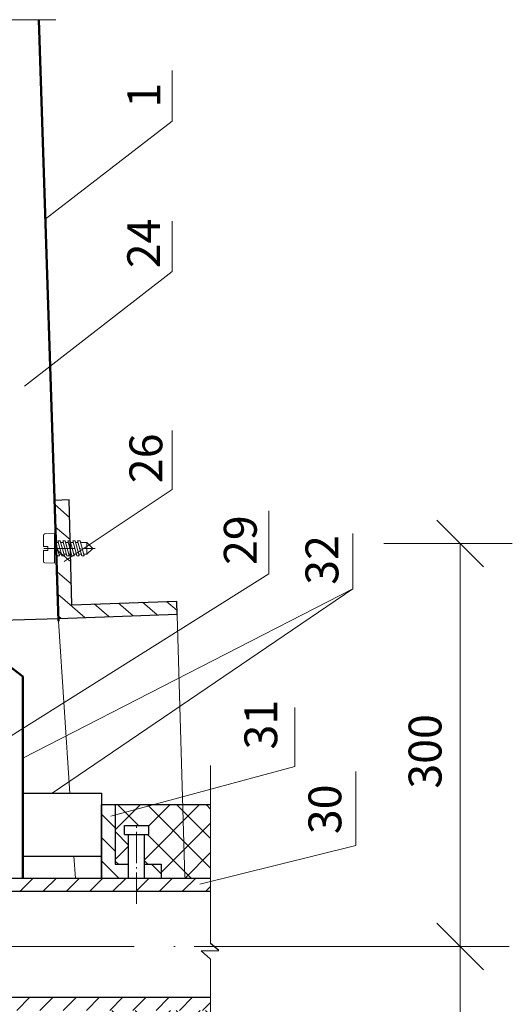
# Model space of a CAD drawing. Units: millimetres. Extents: x -3165 to 2341, y -2115 to 5924.
# Drawn here: x 734 to 771, y 1818 to 1893 of the extents above; entities that cross this region are included whole.
import ezdxf

# ---------------------------------------------------------------- set-up
doc = ezdxf.new("R2010")
doc.units = ezdxf.units.MM
doc.linetypes.add('ACAD_ISO04W100', pattern=[30, 24, -3, 0, -3])
doc.layers.add('2', color=7, linetype='Continuous')
for name, color, linetype, lineweight in [('крепежи', 203, 'Continuous', 13), ('Надписи', 180, 'Continuous', 13), ('Оси', 31, 'ACAD_ISO04W100', 13), ('Основные линии', 7, 'Continuous', 30), ('Слой1', 7, 'Continuous', 25), ('Штриховка', 161, 'Continuous', 9)]:
    doc.layers.add(name, color=color, linetype=linetype, lineweight=lineweight)
doc.styles.get("Standard").update_dxf_attribs({"font": 'times.ttf'})

msp = doc.modelspace()

# ---------------------------------------------------------------- hatches: boundary and pattern name
at = {"layer": 'Слой1', "lineweight": 9}
h = msp.add_hatch(dxfattribs=at)
h.set_pattern_fill('ANSI31', color=256, scale=10, style=0)
h.set_pattern_definition([(319.12631, (-1009.4805, 2935.3914), (-0.81799205, -0.9451926), [])])
h.paths.add_polyline_path([(745.93663, 1847.40319), (736.91717, 1847.08252), (736.72803, 1852.40243), (737.79572, 1852.47946), (737.91423, 1848.1186), (745.90946, 1848.40286)])
h.paths.add_polyline_path([(737.79572, 1852.47946), (736.72803, 1852.40243), (736.59739, 1856.07683), (737.69689, 1856.11592)])
h = msp.add_hatch(dxfattribs=at)
h.set_pattern_fill('ANSI31', color=256, scale=10, angle=90, style=0)
h.set_pattern_definition([(135, (-1163.8922, 559.5438), (-0.8838835, -0.8838835), [])])
h.paths.add_polyline_path([(741.20771, 1832.90054), (740.16622, 1832.90054), (740.16622, 1827.30853), (742.22984, 1827.30853), (742.23027, 1828.35621), (741.20771, 1828.35621)])
h.paths.add_polyline_path([(744.70419, 1828.35621), (743.4297, 1828.35621), (743.42918, 1827.30853), (744.70419, 1827.30853)])
h.paths.add_polyline_path([(744.25208, 1817.22205), (739.71412, 1817.22205), (739.71412, 1811.63004), (740.72842, 1811.63004), (740.75561, 1811.65723), (740.75561, 1816.17437), (744.25208, 1816.17437)])
h = msp.add_hatch(dxfattribs=at)
h.set_pattern_fill('ANSI31', color=256, scale=10, style=0)
h.set_pattern_definition([(45, (-1163.8922, 559.5438), (-0.8838835, 0.8838835), [])])
h.paths.add_polyline_path([(725.10908, 1816.22205), (726.10908, 1817.22205), (748.47023, 1817.22205), (748.47023, 1818.22205), (726.10908, 1818.22205), (725.10908, 1817.22205), (717.93496, 1817.22205), (717.93496, 1816.22205)])
h.paths.add_polyline_path([(742.8295, 1826.30853), (742.82984, 1827.30853), (726.10908, 1827.30853), (725.10908, 1828.30853), (717.93496, 1828.30853), (717.93496, 1827.30853), (725.10908, 1827.30853), (726.10908, 1826.30853)])
h.paths.add_polyline_path([(748.47023, 1826.30853), (748.47023, 1827.30853), (742.82984, 1827.30853), (742.8295, 1826.30853)])
at = {"layer": 'Штриховка', "linetype": 'Continuous', "lineweight": 9, "ltscale": 100, "true_color": 0xf8d731}
h = msp.add_hatch(dxfattribs=at)
h.set_pattern_fill('ANSI37', color=40, scale=0.5, angle=90, style=0)
h.set_pattern_definition([(135, (2950.2882, 1065.337), (-1.122532, -1.122532), []), (225, (2950.2882, 1065.337), (1.122532, -1.122532), [])])
h.paths.add_polyline_path([(746.97136, 1811.65723), (746.81026, 1817.22205), (744.25208, 1817.22205), (744.25208, 1816.17437), (740.75561, 1816.17437), (740.75561, 1811.65723)])
h.paths.add_polyline_path([(746.97136, 1811.65723), (748.47023, 1811.65723), (748.47023, 1817.22205), (746.81026, 1817.22205)])
h.paths.add_polyline_path([(748.47023, 1832.90054), (744.17852, 1832.90054), (741.20771, 1832.09552), (741.20771, 1828.35621), (742.23027, 1828.35621), (742.2312, 1830.62559), (741.91481, 1830.62559), (741.91504, 1831.31018), (743.76643, 1831.31018), (743.76643, 1830.62559), (743.43085, 1830.62559), (743.4297, 1828.35621), (744.70419, 1828.35621), (744.70419, 1827.30853), (748.47023, 1827.30853)])
h.paths.add_polyline_path([(744.17852, 1832.90054), (741.20771, 1832.90054), (741.20771, 1832.09552)], flags=17)

# ---------------------------------------------------------------- linework, layer by layer
at = {"layer": '2', "color": 0, "linetype": 'Continuous', "ltscale": 100}
for p, q in [((741.20771, 1832.90054), (748.47023, 1832.90054)), ((749.08969, 1821.78068), (748.47023, 1822.3137)), ((747.7512, 1821.76785), (749.08969, 1821.78068)), ((748.47023, 1821.12931), (747.7512, 1821.76785))]:
    msp.add_line(p, q, dxfattribs=at)
at = {"layer": 'крепежи', "color": 0, "ltscale": 0.5, "flags": 128}
msp.add_lwpolyline([(736.58166, 1853.54127), (735.84893, 1853.50941, 0.39889487), (735.76086, 1853.41827), (735.76086, 1852.55631), (736.07094, 1852.55631), (736.07094, 1852.26447), (735.76086, 1852.26447), (735.76086, 1851.40252, 0.39889487), (735.84727, 1851.31144), (736.58166, 1851.27951), (736.58166, 1853.54127)], format="xyb", dxfattribs=at)
at = {"layer": 'крепежи', "color": 0, "lineweight": 5, "ltscale": 0.5, "flags": 128}
for points in [[(736.58166, 1852.98495), (736.65255, 1852.98495), (736.96045, 1851.83583), (736.77162, 1851.83583), (736.58166, 1852.54477)], [(736.84138, 1852.98495), (737.03022, 1852.98495), (737.33812, 1851.83583), (737.14929, 1851.83583), (736.84138, 1852.98495)], [(737.21905, 1852.98495), (737.40789, 1852.98495), (737.71579, 1851.83583), (737.52696, 1851.83583), (737.21905, 1852.98495)], [(737.59672, 1852.98495), (737.78556, 1852.98495), (738.09346, 1851.83583), (737.90463, 1851.83583), (737.59672, 1852.98495)], [(737.97439, 1852.98495), (738.16322, 1852.98495), (738.47113, 1851.83583), (738.2823, 1851.83583), (737.97439, 1852.98495)], [(738.35206, 1852.98495), (738.54089, 1852.98495), (738.8488, 1851.83583), (738.65996, 1851.83583), (738.35206, 1852.98495)]]:
    msp.add_lwpolyline(points, dxfattribs=at)
at = {"layer": 'крепежи', "color": 0, "ltscale": 0.5, "flags": 128}
for points in [[(736.8756, 1852.85727), (736.68676, 1852.85727)], [(737.25326, 1852.85727), (737.06443, 1852.85727)], [(737.63093, 1852.85727), (737.4421, 1852.85727)], [(738.0086, 1852.85727), (737.81977, 1852.85727)], [(738.38627, 1852.85727), (738.19744, 1852.85727)], [(738.81459, 1851.96351), (739.05318, 1851.96351), (739.05318, 1852.85727), (739.50006, 1852.41039), (739.05318, 1851.96351), (739.05318, 1852.85727), (738.5751, 1852.85727)], [(736.58166, 1851.96351), (736.73741, 1851.96351)], [(736.92624, 1851.96351), (737.11508, 1851.96351)], [(737.30391, 1851.96351), (737.49275, 1851.96351)], [(737.68158, 1851.96351), (737.87041, 1851.96351)], [(738.05925, 1851.96351), (738.24808, 1851.96351)], [(738.43692, 1851.96351), (738.62575, 1851.96351)]]:
    msp.add_lwpolyline(points, dxfattribs=at)
at = {"layer": 'Надписи', "color": 0, "linetype": 'Continuous'}
for points in [[(735.89093, 1877.47502), (745.54417, 1884.95655), (745.54417, 1888.80287)], [(734.29886, 1864.78028), (745.54417, 1873.49571), (745.54417, 1877.34203)], [(737.32726, 1851.41355), (745.54417, 1856.89663), (745.54417, 1861.37918)], [(730.59344, 1836.4734), (752.90224, 1850.47631), (752.90224, 1855.26359)], [(765.68849, 1854.55996), (769.24681, 1850.99728)], [(759.29935, 1849.34237), (759.29935, 1853.54356)], [(761.65224, 1852.77862), (771.43771, 1852.77862)], [(767.46765, 1822.09323), (767.46765, 1852.77862)], [(734.16622, 1836.447), (759.29935, 1849.34237), (736.41918, 1833.77737)], [(740.89011, 1832.00945), (754.89038, 1835.80323), (754.89038, 1840.29739)], [(747.64456, 1826.84493), (759.53978, 1829.77854), (759.53978, 1835.41453)], [(765.68849, 1823.87457), (769.24681, 1820.31189)], [(767.46765, 1822.09323), (767.46765, 1724.7041)]]:
    msp.add_lwpolyline(points, dxfattribs=at)
at = {"layer": 'Оси', "color": 0, "ltscale": 0.1, "flags": 128}
msp.add_lwpolyline([(735.76833, 1852.41039), (739.69765, 1852.41039)], dxfattribs=at)
at = {"layer": 'Основные линии', "linetype": 'Continuous'}
msp.add_lwpolyline([(729.9459, 1846.86571), (736.88752, 1847.08095)], dxfattribs=at)
at = {"layer": 'Слой1', "linetype": 'Continuous'}
msp.add_line((740.16622, 1833.77703), (740.16622, 1827.30853), dxfattribs=at)
at = {"layer": 'Слой1', "color": 0, "linetype": 'Continuous', "lineweight": 15}
for points in [[(719.72596, 1892.67871), (736.69769, 1892.67871)], [(748.47023, 1822.43735), (748.47023, 1835.88863)], [(743.76643, 1830.62559), (743.76643, 1831.31018)], [(743.51477, 1830.62559), (742.1456, 1830.62559)], [(748.47023, 1822.43735), (748.47023, 1822.3137)], [(748.47023, 1821.12931), (748.47023, 1808.96856)]]:
    msp.add_lwpolyline(points, dxfattribs=at)
at = {"layer": 'Слой1', "color": 0, "linetype": 'Continuous', "lineweight": 50}
for points in [[(735.38894, 1892.67871), (736.90158, 1846.86528)], [(734.16622, 1842.64581), (728.76375, 1846.80058)], [(734.16622, 1827.30853), (734.16622, 1842.64581)]]:
    msp.add_lwpolyline(points, dxfattribs=at)
at = {"layer": 'Слой1', "color": 0, "linetype": 'Continuous', "lineweight": 30}
for points in [[(736.59714, 1856.08604), (737.69664, 1856.12513)], [(737.91423, 1848.1186), (737.69689, 1856.11592)], [(737.91423, 1848.1186), (745.90946, 1848.40286)], [(745.93845, 1847.33627), (745.90946, 1848.40286)], [(736.91717, 1847.08252), (745.93663, 1847.40319)], [(740.16622, 1827.30853), (740.16622, 1832.90054), (741.20771, 1832.90054), (741.20771, 1828.35621)], [(741.91481, 1830.62559), (741.91504, 1831.31018)], [(741.91504, 1831.31018), (743.76666, 1831.31018)], [(743.76643, 1830.62559), (743.76666, 1831.31018)], [(741.91481, 1830.62559), (743.76643, 1830.62559)], [(742.22984, 1827.30853), (742.2312, 1830.62559)], [(743.42918, 1827.30853), (743.43085, 1830.62559)], [(741.20771, 1828.35621), (742.23027, 1828.35621)], [(743.4297, 1828.35621), (744.70419, 1828.35621)], [(726.10908, 1827.30853), (748.47023, 1827.30853)], [(726.10908, 1826.30853), (748.47023, 1826.30853)], [(726.10908, 1818.22205), (748.47023, 1818.22205)]]:
    msp.add_lwpolyline(points, dxfattribs=at)
at = {"layer": 'Слой1', "color": 0, "lineweight": 15}
msp.add_lwpolyline([(745.93845, 1847.33627), (746.51634, 1827.37464)], dxfattribs=at)
at = {"layer": 'Слой1', "color": 0, "linetype": 'Continuous', "lineweight": 15, "ltscale": 0.3}
for points in [[(737.75484, 1833.77703), (736.90158, 1846.86528)], [(738.17653, 1827.30853), (738.06838, 1828.96758)]]:
    msp.add_lwpolyline(points, dxfattribs=at)
at = {"layer": 'Слой1', "color": 0, "linetype": 'Continuous'}
for points in [[(734.16622, 1833.77703), (740.16622, 1833.77703)], [(734.16622, 1828.96758), (740.16622, 1828.96758)], [(744.70419, 1828.35621), (744.70419, 1827.30853)]]:
    msp.add_lwpolyline(points, dxfattribs=at)
at = {"layer": 'Слой1', "color": 0, "linetype": 'ACAD_ISO04W100', "lineweight": 15, "ltscale": 0.1}
msp.add_lwpolyline([(742.82918, 1825.33529), (742.8312, 1831.31018)], dxfattribs=at)
at = {"layer": 'Слой1', "color": 0, "linetype": 'ACAD_ISO04W100', "lineweight": 15}
msp.add_lwpolyline([(688.56283, 1822.083), (750.03804, 1822.083)], dxfattribs=at)
at = {"layer": 'Слой1', "color": 0, "linetype": 'Continuous', "lineweight": 13}
msp.add_lwpolyline([(747.22067, 1822.09323), (771.19196, 1822.09323)], dxfattribs=at)

# ---------------------------------------------------------------- texts
at = {"layer": 'Надписи', "color": 0, "linetype": 'Continuous'}
for s, p in [('1', (744.64069, 1885.97774)), ('24', (744.63144, 1873.74712)), ('26', (744.79606, 1857.37892)), ('29', (751.98197, 1851.14644)), ('32', (758.19693, 1849.63811)), ('31', (753.54431, 1837.0956)), ('300', (766.04713, 1834.11223)), ('30', (758.42246, 1830.64715))]:
    msp.add_text(s, height=2.5, rotation=90, dxfattribs=at).set_placement(p)

doc.saveas('drawing.dxf')
